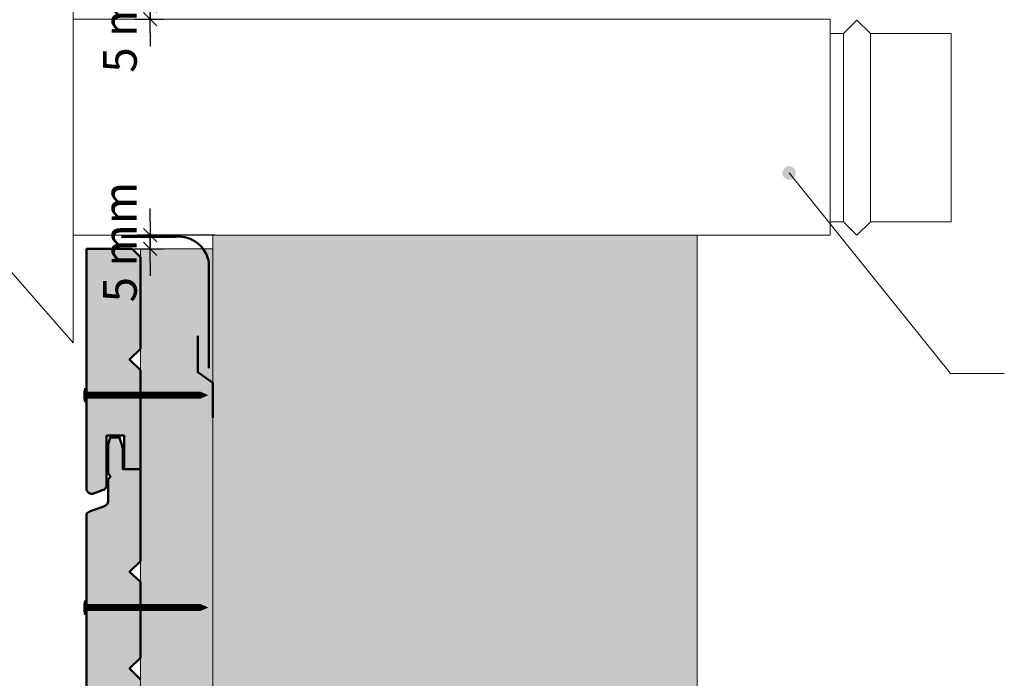
# Model space of a CAD drawing. Units: millimetres. Extents: x 10991 to 11976, y -17532 to -16177.
# Drawn here: x 11369 to 11735, y -17006 to -16761 of the extents above; entities that cross this region are included whole.
import ezdxf

# ---------------------------------------------------------------- set-up
doc = ezdxf.new("R2010")
doc.units = ezdxf.units.MM
doc.header["$LTSCALE"] = 5
doc.layers.get('Defpoints').update_dxf_attribs({"color": 10})
doc.layers.add('Ech.1_5', color=7, linetype='Continuous')
doc.styles.add('arial-z', font='arial.ttf')
doc.dimstyles.get("Standard").update_dxf_attribs({"dimtxt": 0.18, "dimasz": 0.18, "dimexe": 0.18, "dimexo": 0.0625, "dimgap": 0.09, "dimtad": 0, "dimtih": 1, "dimtoh": 1, "dimdec": 4, "dimzin": 0, "dimdsep": 46, "dimtxsty": 'Standard', "dimcen": 0.09, "dimadec": 0, "dimazin": 0, "dimtfac": 1, "dimtdec": 4, "dimtofl": 0, "dimtmove": 0, "dimatfit": 3, "dimfxl": 1, "dimtolj": 1, "dimtzin": 0, "dimarcsym": 0})

# ---------------------------------------------------------------- blocks, each defined once
blk = doc.blocks.new('cw-line-extremity4')
at = {"lineweight": 5}
h = blk.add_hatch(color=0, dxfattribs=at)
edge = h.paths.add_edge_path()
edge.add_arc((0, 0), 2.5, 0, 360)
blk = doc.blocks.new('cw-dimension-symbol2')
at = {"color": 0, "lineweight": -2}
for p, q in [((-1, 0), (1, 0)), ((-0.5, -0.5), (0.5, 0.5))]:
    blk.add_line(p, q, dxfattribs=at)
blk = doc.blocks.new('*D70')
at = {"layer": 'Defpoints', "color": 0}
for p in [(11417.56, -16840.75), (11441.57, -16840.75), (11411.57, -16845.84)]:
    blk.add_point(p, dxfattribs=at)
at = {"layer": 'Ech.1_5', "color": 0, "lineweight": -2}
for p, q in [((11417.56, -16835.75), (11417.56, -16830.75)), ((11441.57, -16840.75), (11412.56, -16840.75)), ((11417.56, -16845.84), (11417.56, -16840.75)), ((11411.57, -16845.84), (11422.56, -16845.84)), ((11417.56, -16850.84), (11417.56, -16855.84))]:
    blk.add_line(p, q, dxfattribs=at)
at = {"layer": 'Ech.1_5', "color": 0, "lineweight": -2, "xscale": 5, "yscale": 5, "zscale": 5}
for p, rotation in [((11417.56, -16840.75), 270), ((11417.56, -16845.84), 90)]:
    blk.add_blockref('cw-dimension-symbol2', p, dxfattribs=dict(at, rotation=rotation))
at = {"layer": 'Ech.1_5', "color": 190, "lineweight": 15, "insert": (11406.31, -16843.3), "char_height": 12.5, "attachment_point": 5, "rotation": 90, "style": 'arial-z'}
blk.add_mtext('\\A1;5 mm', dxfattribs=at)
blk = doc.blocks.new('*D71')
at = {"layer": 'Defpoints', "color": 0}
for p in [(11417.56, -16755.34), (11441.57, -16755.34), (11411.57, -16760.42)]:
    blk.add_point(p, dxfattribs=at)
at = {"layer": 'Ech.1_5', "color": 0, "lineweight": -2}
for p, q in [((11417.56, -16750.34), (11417.56, -16745.34)), ((11441.57, -16755.34), (11412.56, -16755.34)), ((11417.56, -16760.42), (11417.56, -16755.34)), ((11411.57, -16760.42), (11422.56, -16760.42)), ((11417.56, -16765.42), (11417.56, -16770.42))]:
    blk.add_line(p, q, dxfattribs=at)
at = {"layer": 'Ech.1_5', "color": 0, "lineweight": -2, "xscale": 5, "yscale": 5, "zscale": 5}
for p, rotation in [((11417.56, -16755.34), 270), ((11417.56, -16760.42), 90)]:
    blk.add_blockref('cw-dimension-symbol2', p, dxfattribs=dict(at, rotation=rotation))
at = {"layer": 'Ech.1_5', "color": 190, "lineweight": 15, "insert": (11406.31, -16757.88), "char_height": 12.5, "attachment_point": 5, "rotation": 90, "style": 'arial-z'}
blk.add_mtext('\\A1;5 mm', dxfattribs=at)

msp = doc.modelspace()

# ---------------------------------------------------------------- hatches: boundary and pattern name
at = {"layer": 'Ech.1_5', "lineweight": 5, "true_color": 0xffad86, "transparency": 33554687}
msp.add_hatch(color=21, dxfattribs=at).paths.add_polyline_path([(11620.92, -16840.75), (11440.92, -16840.75), (11440.92, -17202.06), (11534.92, -17202.06), (11551.41, -17184.08), (11537.3, -17220.04), (11553.79, -17202.06), (11620.92, -17202.06)])
at = {"layer": 'Ech.1_5', "lineweight": 20, "true_color": 0x804040, "transparency": 33554687}
for points in [[(11400.09, -16935.48, 0.254317), (11401.34, -16934.05), (11401.34, -16915.24), (11407.89, -16915.24), (11407.89, -16927.78), (11413.92, -16927.78), (11413.92, -16890.94), (11409.92, -16886.94), (11413.92, -16882.94), (11413.92, -16848.94), (11410.82, -16845.84), (11393.91, -16845.84), (11393.91, -16935.27, 0.453913), (11396.52, -16936.85)], [(11396.52, -17087.84), (11400.09, -17086.47, 0.254317), (11401.34, -17085.05), (11401.34, -17066.23), (11407.89, -17066.23), (11407.89, -17078.77), (11413.92, -17078.77), (11413.92, -17041.93), (11409.92, -17037.93), (11413.92, -17033.93), (11413.92, -17005.93), (11409.92, -17001.93), (11413.92, -16997.93), (11413.92, -16969.6), (11409.92, -16965.93), (11413.92, -16961.93), (11413.92, -16927.78), (11407.45, -16927.78), (11407.45, -16919.88), (11406.21, -16915.93), (11402.72, -16915.93), (11401.9, -16918.59), (11401.9, -16929.29), (11402.82, -16930.47), (11401.9, -16931.54), (11401.9, -16939.66, -0.313133), (11400.6, -16941.48), (11394.96, -16943.5, 0.255599), (11393.91, -16944.67), (11393.91, -17086.27, 0.453913)]]:
    msp.add_hatch(color=17, dxfattribs=at).paths.add_polyline_path(points)
at = {"layer": 'Ech.1_5', "lineweight": 20, "true_color": 0x916a48, "transparency": 33554687}
msp.add_hatch(color=35, dxfattribs=at).paths.add_polyline_path([(11413.92, -17202.06), (11413.92, -16845.84), (11440.92, -16845.84), (11440.92, -17202.06)])
at = {"layer": 'Ech.1_5', "lineweight": 5, "transparency": 33554687}
h = msp.add_hatch(color=252, dxfattribs=at)
edge = h.paths.add_edge_path()
edge.add_line((11393.12, -16902.76), (11393.12, -16897.72))
edge.add_arc((11405.68, -16900.24), 12.81, 168.6633, 191.3367)
for points in [[(11393.42, -16902.76), (11393.42, -16901.92), (11393.42, -16898.55), (11393.42, -16897.72), (11393.12, -16897.72), (11393.12, -16902.76)], [(11395.73, -16901.37), (11393.98, -16901.37, 0.414214), (11393.42, -16901.92), (11393.42, -16898.55, 0.414214), (11393.98, -16899.11), (11395.73, -16899.11)], [(11395.73, -16901.37), (11396.56, -16901.37), (11396.56, -16899.11), (11395.73, -16899.11)], [(11396.56, -16901.37), (11397.4, -16901.37), (11397.4, -16899.11), (11396.56, -16899.11)], [(11397.4, -16901.37), (11398.23, -16901.37), (11398.23, -16899.11), (11397.4, -16899.11)], [(11398.23, -16901.37), (11399.06, -16901.37), (11399.06, -16899.11), (11398.23, -16899.11)], [(11399.06, -16901.37), (11399.9, -16901.37), (11399.9, -16899.11), (11399.06, -16899.11)], [(11399.9, -16901.37), (11400.73, -16901.37), (11400.73, -16899.11), (11399.9, -16899.11)], [(11400.73, -16901.37), (11401.56, -16901.37), (11401.56, -16899.11), (11400.73, -16899.11)], [(11401.56, -16901.37), (11402.4, -16901.37), (11402.4, -16899.11), (11401.56, -16899.11)], [(11402.4, -16901.37), (11403.23, -16901.37), (11403.23, -16899.11), (11402.4, -16899.11)], [(11403.23, -16901.37), (11404.06, -16901.37), (11404.06, -16899.11), (11403.23, -16899.11)], [(11404.06, -16901.37), (11404.9, -16901.37), (11404.9, -16899.11), (11404.06, -16899.11)], [(11404.9, -16901.37), (11405.73, -16901.37), (11405.73, -16899.11), (11404.9, -16899.11)], [(11405.73, -16901.37), (11406.56, -16901.37), (11406.56, -16899.11), (11405.73, -16899.11)], [(11406.56, -16901.37), (11407.4, -16901.37), (11407.4, -16899.11), (11406.56, -16899.11)], [(11407.4, -16901.37), (11408.23, -16901.37), (11408.23, -16899.11), (11407.4, -16899.11)], [(11408.23, -16901.37), (11409.06, -16901.37), (11409.06, -16899.11), (11408.23, -16899.11)], [(11409.06, -16901.37), (11409.9, -16901.37), (11409.9, -16899.11), (11409.06, -16899.11)], [(11409.9, -16901.37), (11410.73, -16901.37), (11410.73, -16899.11), (11409.9, -16899.11)], [(11410.73, -16901.37), (11411.56, -16901.37), (11411.56, -16899.11), (11410.73, -16899.11)], [(11411.56, -16901.37), (11412.4, -16901.37), (11412.4, -16899.11), (11411.56, -16899.11)], [(11412.4, -16901.37), (11413.23, -16901.37), (11413.23, -16899.11), (11412.4, -16899.11)], [(11413.23, -16901.37), (11414.06, -16901.37), (11414.06, -16899.11), (11413.23, -16899.11)], [(11414.06, -16901.37), (11414.9, -16901.37), (11414.9, -16899.11), (11414.06, -16899.11)], [(11414.9, -16901.37), (11415.73, -16901.37), (11415.73, -16899.11), (11414.9, -16899.11)], [(11415.73, -16901.37), (11416.56, -16901.37), (11416.56, -16899.11), (11415.73, -16899.11)], [(11416.56, -16901.37), (11417.4, -16901.37), (11417.4, -16899.11), (11416.56, -16899.11)], [(11417.4, -16901.37), (11418.23, -16901.37), (11418.23, -16899.11), (11417.4, -16899.11)], [(11418.23, -16901.37), (11419.06, -16901.37), (11419.06, -16899.11), (11418.23, -16899.11)], [(11419.06, -16901.37), (11419.9, -16901.37), (11419.9, -16899.11), (11419.06, -16899.11)], [(11419.9, -16901.37), (11420.73, -16901.37), (11420.73, -16899.11), (11419.9, -16899.11)], [(11420.73, -16901.37), (11421.56, -16901.37), (11421.56, -16899.11), (11420.73, -16899.11)], [(11421.56, -16901.37), (11422.4, -16901.37), (11422.4, -16899.11), (11421.56, -16899.11)], [(11422.4, -16901.37), (11423.23, -16901.37), (11423.23, -16899.11), (11422.4, -16899.11)], [(11423.23, -16901.37), (11424.06, -16901.37), (11424.06, -16899.11), (11423.23, -16899.11)], [(11424.06, -16901.37), (11424.9, -16901.37), (11424.9, -16899.11), (11424.06, -16899.11)], [(11424.9, -16901.37), (11425.73, -16901.37), (11425.73, -16899.11), (11424.9, -16899.11)], [(11425.73, -16901.37), (11426.56, -16901.37), (11426.56, -16899.11), (11425.73, -16899.11)], [(11426.56, -16901.37), (11427.4, -16901.37), (11427.4, -16899.11), (11426.56, -16899.11)], [(11427.4, -16901.37), (11428.23, -16901.37), (11428.23, -16899.11), (11427.4, -16899.11)], [(11428.23, -16901.37), (11429.06, -16901.37), (11429.06, -16899.11), (11428.23, -16899.11)], [(11429.06, -16901.37), (11429.9, -16901.37), (11429.9, -16899.11), (11429.06, -16899.11)], [(11429.9, -16901.37), (11430.73, -16901.37), (11430.73, -16899.11), (11429.9, -16899.11)], [(11430.73, -16901.37), (11431.56, -16901.37), (11431.56, -16899.11), (11430.73, -16899.11)], [(11431.56, -16901.37), (11432.4, -16901.37), (11432.4, -16899.11), (11431.56, -16899.11)], [(11432.4, -16901.37), (11433.23, -16901.37), (11433.23, -16899.11), (11432.4, -16899.11)], [(11433.23, -16901.37), (11434.06, -16901.37), (11434.06, -16899.11), (11433.23, -16899.11)], [(11434.06, -16901.37), (11434.9, -16901.37), (11434.9, -16899.11), (11434.06, -16899.11)], [(11436.26, -16899.11), (11434.9, -16899.11), (11434.9, -16901.37), (11436.26, -16901.37, -0.351359)], [(11438.92, -16900.24), (11436.26, -16899.11, 0.351359), (11436.26, -16901.37)], [(11393.42, -16981.75), (11393.42, -16980.91), (11393.42, -16977.54), (11393.42, -16976.71), (11393.12, -16976.71), (11393.12, -16981.75)], [(11395.73, -16980.36), (11393.98, -16980.36, 0.414214), (11393.42, -16980.91), (11393.42, -16977.54, 0.414214), (11393.98, -16978.1), (11395.73, -16978.1)], [(11395.73, -16980.36), (11396.56, -16980.36), (11396.56, -16978.1), (11395.73, -16978.1)], [(11396.56, -16980.36), (11397.4, -16980.36), (11397.4, -16978.1), (11396.56, -16978.1)], [(11397.4, -16980.36), (11398.23, -16980.36), (11398.23, -16978.1), (11397.4, -16978.1)], [(11398.23, -16980.36), (11399.06, -16980.36), (11399.06, -16978.1), (11398.23, -16978.1)], [(11399.06, -16980.36), (11399.9, -16980.36), (11399.9, -16978.1), (11399.06, -16978.1)], [(11399.9, -16980.36), (11400.73, -16980.36), (11400.73, -16978.1), (11399.9, -16978.1)], [(11400.73, -16980.36), (11401.56, -16980.36), (11401.56, -16978.1), (11400.73, -16978.1)], [(11401.56, -16980.36), (11402.4, -16980.36), (11402.4, -16978.1), (11401.56, -16978.1)], [(11402.4, -16980.36), (11403.23, -16980.36), (11403.23, -16978.1), (11402.4, -16978.1)], [(11403.23, -16980.36), (11404.06, -16980.36), (11404.06, -16978.1), (11403.23, -16978.1)], [(11404.06, -16980.36), (11404.9, -16980.36), (11404.9, -16978.1), (11404.06, -16978.1)], [(11404.9, -16980.36), (11405.73, -16980.36), (11405.73, -16978.1), (11404.9, -16978.1)], [(11405.73, -16980.36), (11406.56, -16980.36), (11406.56, -16978.1), (11405.73, -16978.1)], [(11406.56, -16980.36), (11407.4, -16980.36), (11407.4, -16978.1), (11406.56, -16978.1)], [(11407.4, -16980.36), (11408.23, -16980.36), (11408.23, -16978.1), (11407.4, -16978.1)], [(11408.23, -16980.36), (11409.06, -16980.36), (11409.06, -16978.1), (11408.23, -16978.1)], [(11409.06, -16980.36), (11409.9, -16980.36), (11409.9, -16978.1), (11409.06, -16978.1)], [(11409.9, -16980.36), (11410.73, -16980.36), (11410.73, -16978.1), (11409.9, -16978.1)], [(11410.73, -16980.36), (11411.56, -16980.36), (11411.56, -16978.1), (11410.73, -16978.1)], [(11411.56, -16980.36), (11412.4, -16980.36), (11412.4, -16978.1), (11411.56, -16978.1)], [(11412.4, -16980.36), (11413.23, -16980.36), (11413.23, -16978.1), (11412.4, -16978.1)], [(11413.23, -16980.36), (11414.06, -16980.36), (11414.06, -16978.1), (11413.23, -16978.1)], [(11414.06, -16980.36), (11414.9, -16980.36), (11414.9, -16978.1), (11414.06, -16978.1)], [(11414.9, -16980.36), (11415.73, -16980.36), (11415.73, -16978.1), (11414.9, -16978.1)], [(11415.73, -16980.36), (11416.56, -16980.36), (11416.56, -16978.1), (11415.73, -16978.1)], [(11416.56, -16980.36), (11417.4, -16980.36), (11417.4, -16978.1), (11416.56, -16978.1)], [(11417.4, -16980.36), (11418.23, -16980.36), (11418.23, -16978.1), (11417.4, -16978.1)], [(11418.23, -16980.36), (11419.06, -16980.36), (11419.06, -16978.1), (11418.23, -16978.1)], [(11419.06, -16980.36), (11419.9, -16980.36), (11419.9, -16978.1), (11419.06, -16978.1)], [(11419.9, -16980.36), (11420.73, -16980.36), (11420.73, -16978.1), (11419.9, -16978.1)], [(11420.73, -16980.36), (11421.56, -16980.36), (11421.56, -16978.1), (11420.73, -16978.1)], [(11421.56, -16980.36), (11422.4, -16980.36), (11422.4, -16978.1), (11421.56, -16978.1)], [(11422.4, -16980.36), (11423.23, -16980.36), (11423.23, -16978.1), (11422.4, -16978.1)], [(11423.23, -16980.36), (11424.06, -16980.36), (11424.06, -16978.1), (11423.23, -16978.1)], [(11424.06, -16980.36), (11424.9, -16980.36), (11424.9, -16978.1), (11424.06, -16978.1)], [(11424.9, -16980.36), (11425.73, -16980.36), (11425.73, -16978.1), (11424.9, -16978.1)], [(11425.73, -16980.36), (11426.56, -16980.36), (11426.56, -16978.1), (11425.73, -16978.1)], [(11426.56, -16980.36), (11427.4, -16980.36), (11427.4, -16978.1), (11426.56, -16978.1)], [(11427.4, -16980.36), (11428.23, -16980.36), (11428.23, -16978.1), (11427.4, -16978.1)], [(11428.23, -16980.36), (11429.06, -16980.36), (11429.06, -16978.1), (11428.23, -16978.1)], [(11429.06, -16980.36), (11429.9, -16980.36), (11429.9, -16978.1), (11429.06, -16978.1)], [(11429.9, -16980.36), (11430.73, -16980.36), (11430.73, -16978.1), (11429.9, -16978.1)], [(11430.73, -16980.36), (11431.56, -16980.36), (11431.56, -16978.1), (11430.73, -16978.1)], [(11431.56, -16980.36), (11432.4, -16980.36), (11432.4, -16978.1), (11431.56, -16978.1)], [(11432.4, -16980.36), (11433.23, -16980.36), (11433.23, -16978.1), (11432.4, -16978.1)], [(11433.23, -16980.36), (11434.06, -16980.36), (11434.06, -16978.1), (11433.23, -16978.1)], [(11434.06, -16980.36), (11434.9, -16980.36), (11434.9, -16978.1), (11434.06, -16978.1)], [(11436.26, -16978.1), (11434.9, -16978.1), (11434.9, -16980.36), (11436.26, -16980.36, -0.351359)], [(11438.92, -16979.23), (11436.26, -16978.1, 0.351359), (11436.26, -16980.36)]]:
    msp.add_hatch(color=252, dxfattribs=at).paths.add_polyline_path(points)
h = msp.add_hatch(color=252, dxfattribs=at)
edge = h.paths.add_edge_path()
edge.add_line((11393.12, -16981.75), (11393.12, -16976.71))
edge.add_arc((11405.68, -16979.23), 12.81, 168.6633, 191.3367)

# ---------------------------------------------------------------- linework, layer by layer
at = {"layer": 'Ech.1_5', "color": 190, "lineweight": 15}
msp.add_line((11675.31, -16835.75), (11675.31, -16765.75), dxfattribs=at)
at = {"layer": 'Ech.1_5', "lineweight": 18}
msp.add_line((11413.92, -17000.94), (11413.92, -16845.84), dxfattribs=at)
at = {"layer": 'Ech.1_5', "color": 190, "lineweight": 9}
for p, q in [((11393.12, -16897.72), (11393.12, -16902.76)), ((11393.42, -16897.72), (11393.12, -16897.72)), ((11393.42, -16897.72), (11393.42, -16898.55)), ((11393.42, -16898.55), (11393.42, -16901.92)), ((11436.26, -16899.11), (11393.98, -16899.11)), ((11395.73, -16899.11), (11395.73, -16901.37)), ((11396.56, -16899.11), (11396.56, -16901.37)), ((11397.4, -16899.11), (11397.4, -16901.37)), ((11398.23, -16899.11), (11398.23, -16901.37)), ((11399.06, -16899.11), (11399.06, -16901.37)), ((11399.9, -16899.11), (11399.9, -16901.37)), ((11400.73, -16899.11), (11400.73, -16901.37)), ((11401.56, -16899.11), (11401.56, -16901.37)), ((11402.4, -16899.11), (11402.4, -16901.37)), ((11403.23, -16899.11), (11403.23, -16901.37)), ((11404.06, -16899.11), (11404.06, -16901.37)), ((11404.9, -16899.11), (11404.9, -16901.37)), ((11405.73, -16899.11), (11405.73, -16901.37)), ((11406.56, -16899.11), (11406.56, -16901.37)), ((11407.4, -16899.11), (11407.4, -16901.37)), ((11408.23, -16899.11), (11408.23, -16901.37)), ((11408.23, -16899.11), (11408.23, -16901.37)), ((11409.06, -16899.11), (11409.06, -16901.37)), ((11409.9, -16899.11), (11409.9, -16901.37)), ((11410.73, -16899.11), (11410.73, -16901.37)), ((11411.56, -16899.11), (11411.56, -16901.37)), ((11412.4, -16899.11), (11412.4, -16901.37)), ((11413.23, -16899.11), (11413.23, -16901.37)), ((11414.06, -16899.11), (11414.06, -16901.37)), ((11414.9, -16899.11), (11414.9, -16901.37)), ((11415.73, -16899.11), (11415.73, -16901.37)), ((11416.56, -16899.11), (11416.56, -16901.37)), ((11417.4, -16899.11), (11417.4, -16901.37)), ((11418.23, -16899.11), (11418.23, -16901.37)), ((11419.06, -16899.11), (11419.06, -16901.37)), ((11419.9, -16899.11), (11419.9, -16901.37)), ((11420.73, -16899.11), (11420.73, -16901.37)), ((11421.56, -16899.11), (11421.56, -16901.37)), ((11422.4, -16899.11), (11422.4, -16901.37)), ((11423.23, -16899.11), (11423.23, -16901.37)), ((11424.06, -16899.11), (11424.06, -16901.37)), ((11424.9, -16899.11), (11424.9, -16901.37)), ((11425.73, -16899.11), (11425.73, -16901.37)), ((11426.56, -16899.11), (11426.56, -16901.37)), ((11427.4, -16899.11), (11427.4, -16901.37)), ((11428.23, -16899.11), (11428.23, -16901.37)), ((11429.06, -16899.11), (11429.06, -16901.37)), ((11429.9, -16899.11), (11429.9, -16901.37)), ((11430.73, -16899.11), (11430.73, -16901.37)), ((11431.56, -16899.11), (11431.56, -16901.37)), ((11432.4, -16899.11), (11432.4, -16901.37)), ((11433.23, -16899.11), (11433.23, -16901.37)), ((11434.06, -16899.11), (11434.06, -16901.37)), ((11434.9, -16899.11), (11434.9, -16901.37)), ((11438.92, -16900.24), (11436.26, -16899.11)), ((11393.42, -16902.76), (11393.12, -16902.76)), ((11393.42, -16902.76), (11393.42, -16901.92)), ((11436.26, -16901.37), (11393.98, -16901.37)), ((11438.92, -16900.24), (11436.26, -16901.37)), ((11393.42, -16976.71), (11393.12, -16976.71)), ((11393.12, -16976.71), (11393.12, -16981.75)), ((11393.42, -16976.71), (11393.42, -16977.54)), ((11393.42, -16977.54), (11393.42, -16980.91)), ((11436.26, -16978.1), (11393.98, -16978.1)), ((11395.73, -16978.1), (11395.73, -16980.36)), ((11396.56, -16978.1), (11396.56, -16980.36)), ((11397.4, -16978.1), (11397.4, -16980.36)), ((11398.23, -16978.1), (11398.23, -16980.36)), ((11399.06, -16978.1), (11399.06, -16980.36)), ((11399.9, -16978.1), (11399.9, -16980.36)), ((11400.73, -16978.1), (11400.73, -16980.36)), ((11401.56, -16978.1), (11401.56, -16980.36)), ((11402.4, -16978.1), (11402.4, -16980.36)), ((11403.23, -16978.1), (11403.23, -16980.36)), ((11404.06, -16978.1), (11404.06, -16980.36)), ((11404.9, -16978.1), (11404.9, -16980.36)), ((11405.73, -16978.1), (11405.73, -16980.36)), ((11406.56, -16978.1), (11406.56, -16980.36)), ((11407.4, -16978.1), (11407.4, -16980.36)), ((11408.23, -16978.1), (11408.23, -16980.36)), ((11408.23, -16978.1), (11408.23, -16980.36)), ((11409.06, -16978.1), (11409.06, -16980.36)), ((11409.9, -16978.1), (11409.9, -16980.36)), ((11410.73, -16978.1), (11410.73, -16980.36)), ((11411.56, -16978.1), (11411.56, -16980.36)), ((11412.4, -16978.1), (11412.4, -16980.36)), ((11413.23, -16978.1), (11413.23, -16980.36)), ((11414.06, -16978.1), (11414.06, -16980.36)), ((11414.9, -16978.1), (11414.9, -16980.36)), ((11415.73, -16978.1), (11415.73, -16980.36)), ((11416.56, -16978.1), (11416.56, -16980.36)), ((11417.4, -16978.1), (11417.4, -16980.36)), ((11418.23, -16978.1), (11418.23, -16980.36)), ((11419.06, -16978.1), (11419.06, -16980.36)), ((11419.9, -16978.1), (11419.9, -16980.36)), ((11420.73, -16978.1), (11420.73, -16980.36)), ((11421.56, -16978.1), (11421.56, -16980.36)), ((11422.4, -16978.1), (11422.4, -16980.36)), ((11423.23, -16978.1), (11423.23, -16980.36)), ((11424.06, -16978.1), (11424.06, -16980.36)), ((11424.9, -16978.1), (11424.9, -16980.36)), ((11425.73, -16978.1), (11425.73, -16980.36)), ((11426.56, -16978.1), (11426.56, -16980.36)), ((11427.4, -16978.1), (11427.4, -16980.36)), ((11428.23, -16978.1), (11428.23, -16980.36)), ((11429.06, -16978.1), (11429.06, -16980.36)), ((11429.9, -16978.1), (11429.9, -16980.36)), ((11430.73, -16978.1), (11430.73, -16980.36)), ((11431.56, -16978.1), (11431.56, -16980.36)), ((11432.4, -16978.1), (11432.4, -16980.36)), ((11433.23, -16978.1), (11433.23, -16980.36)), ((11434.06, -16978.1), (11434.06, -16980.36)), ((11434.9, -16978.1), (11434.9, -16980.36)), ((11438.92, -16979.23), (11436.26, -16978.1)), ((11438.92, -16979.23), (11436.26, -16980.36)), ((11393.42, -16981.75), (11393.12, -16981.75)), ((11393.42, -16981.75), (11393.42, -16980.91)), ((11436.26, -16980.36), (11393.98, -16980.36))]:
    msp.add_line(p, q, dxfattribs=at)
at = {"layer": 'Ech.1_5', "color": 190, "lineweight": 15}
for points in [[(11388.91, -16880.75), (11388.91, -16720.75), (11353.91, -16760.75), (11353.91, -16840.75), (11388.91, -16880.75)], [(11388.91, -16840.75), (11670.31, -16840.75), (11670.31, -16760.42), (11388.91, -16760.42)], [(11670.31, -16835.75), (11675.31, -16835.75), (11680.31, -16840.75), (11685.31, -16835.75), (11685.31, -16765.75), (11680.31, -16760.75), (11675.31, -16765.75), (11670.31, -16765.75)], [(11685.31, -16835.75), (11715.31, -16835.75), (11715.31, -16765.75), (11685.31, -16765.75)], [(11655.09, -16817.6), (11715.09, -16892.23), (11735.09, -16892.23)], [(11534.92, -17202.06), (11551.41, -17184.08), (11537.3, -17220.04), (11553.79, -17202.06), (11620.92, -17202.06), (11620.92, -16840.75), (11440.92, -16840.75), (11440.92, -17202.06), (11534.92, -17202.06)], [(11413.92, -17202.06), (11413.92, -16845.84), (11440.92, -16845.84), (11440.92, -17202.06), (11413.92, -17202.06)]]:
    msp.add_lwpolyline(points, dxfattribs=at)
at = {"layer": 'Ech.1_5', "color": 190, "lineweight": 15, "elevation": 2500}
for points in [[(11534.92, -17202.06), (11551.41, -17184.08), (11537.3, -17220.04), (11553.79, -17202.06), (11620.92, -17202.06), (11620.92, -16840.75), (11440.92, -16840.75), (11440.92, -17202.06), (11534.92, -17202.06)], [(11620.92, -16840.75), (11440.92, -16840.75), (11440.92, -17202.06), (11534.92, -17202.06), (11551.41, -17184.08), (11537.3, -17220.04), (11553.79, -17202.06), (11620.92, -17202.06), (11620.92, -16840.75)]]:
    msp.add_lwpolyline(points, dxfattribs=at)
at = {"layer": 'Ech.1_5', "color": 202, "lineweight": 50, "true_color": 0x8200c8}
msp.add_lwpolyline([(11406.96, -16841.29), (11426.94, -16841.29, -0.400634), (11439.42, -16851.2), (11439.42, -16890.2)], format="xyb", dxfattribs=at)
at = {"layer": 'Ech.1_5', "color": 7, "lineweight": 50}
for points in [[(11400.09, -16935.48, 0.254317), (11401.34, -16934.05), (11401.34, -16915.24), (11407.89, -16915.24), (11407.89, -16927.78), (11413.92, -16927.78), (11413.92, -16890.94), (11409.92, -16886.94), (11413.92, -16882.94), (11413.92, -16848.94), (11410.82, -16845.84), (11393.91, -16845.84), (11393.91, -16935.27, 0.453913), (11396.52, -16936.85), (11400.09, -16935.48)], [(11413.92, -17005.93), (11409.92, -17001.93), (11413.92, -16997.93), (11413.92, -16969.6), (11409.92, -16965.93), (11413.92, -16961.93), (11413.92, -16927.78), (11407.45, -16927.78), (11407.45, -16919.88), (11406.21, -16915.93), (11402.72, -16915.93), (11401.9, -16918.59), (11401.9, -16929.29), (11402.82, -16930.47), (11401.9, -16931.54), (11401.9, -16939.66, -0.313133), (11400.6, -16941.48), (11394.96, -16943.5, 0.255599), (11393.91, -16944.67), (11393.91, -17086.27, 0.453913)]]:
    msp.add_lwpolyline(points, format="xyb", dxfattribs=at)
at = {"layer": 'Ech.1_5', "color": 7, "lineweight": 20}
for points in [[(11393.91, -16845.84), (11393.91, -16935.27, 0.453913), (11396.52, -16936.85), (11400.09, -16935.48, 0.254317), (11401.34, -16934.05), (11401.34, -16915.24), (11407.89, -16915.24), (11407.89, -16927.78), (11413.92, -16927.78), (11413.92, -16890.94), (11409.92, -16886.94), (11413.92, -16882.94), (11413.92, -16848.94), (11410.82, -16845.84)], [(11413.92, -17005.93), (11409.92, -17001.93), (11413.92, -16997.93), (11413.92, -16969.6), (11409.92, -16965.93), (11413.92, -16961.93), (11413.92, -16927.78), (11407.45, -16927.78), (11407.45, -16919.88), (11406.21, -16915.93), (11402.72, -16915.93), (11401.9, -16918.59), (11401.9, -16929.29), (11402.82, -16930.47), (11401.9, -16931.54), (11401.9, -16939.66, -0.313133), (11400.6, -16941.48), (11394.96, -16943.5, 0.255599), (11393.91, -16944.67), (11393.91, -17086.27, 0.453913)]]:
    msp.add_lwpolyline(points, format="xyb", dxfattribs=at)
at = {"layer": 'Ech.1_5', "color": 254, "lineweight": 5, "true_color": 0xeee5dd}
msp.add_lwpolyline([(11413.92, -17202.06), (11413.92, -16845.84), (11440.92, -16845.84), (11440.92, -17202.06), (11413.92, -17202.06)], dxfattribs=at)
at = {"layer": 'Ech.1_5', "color": 202, "lineweight": 50, "true_color": 0x8200c8}
msp.add_lwpolyline([(11440.92, -16908.61), (11440.92, -16895.62), (11435.24, -16891.68), (11435.24, -16878.21)], dxfattribs=at)
at = {"layer": 'Ech.1_5', "color": 7, "lineweight": 9}
for points in [[(11393.12, -16902.76), (11393.12, -16897.72, 0.099256), (11393.12, -16902.76)], [(11395.73, -16901.37), (11393.98, -16901.37, 0.414214), (11393.42, -16901.92), (11393.42, -16898.55, 0.414214), (11393.98, -16899.11), (11395.73, -16899.11), (11395.73, -16901.37)], [(11436.26, -16899.11), (11434.9, -16899.11), (11434.9, -16901.37), (11436.26, -16901.37, -0.351359), (11436.26, -16899.11)], [(11438.92, -16900.24), (11436.26, -16899.11, 0.351359), (11436.26, -16901.37), (11438.92, -16900.24)], [(11393.12, -16981.75), (11393.12, -16976.71, 0.099256), (11393.12, -16981.75)], [(11395.73, -16980.36), (11393.98, -16980.36, 0.414214), (11393.42, -16980.91), (11393.42, -16977.54, 0.414214), (11393.98, -16978.1), (11395.73, -16978.1), (11395.73, -16980.36)], [(11436.26, -16978.1), (11434.9, -16978.1), (11434.9, -16980.36), (11436.26, -16980.36, -0.351359), (11436.26, -16978.1)], [(11438.92, -16979.23), (11436.26, -16978.1, 0.351359), (11436.26, -16980.36), (11438.92, -16979.23)]]:
    msp.add_lwpolyline(points, format="xyb", dxfattribs=at)
for points in [[(11393.42, -16902.76), (11393.42, -16901.92), (11393.42, -16898.55), (11393.42, -16897.72), (11393.12, -16897.72), (11393.12, -16902.76), (11393.42, -16902.76)], [(11395.73, -16901.37), (11396.56, -16901.37), (11396.56, -16899.11), (11395.73, -16899.11), (11395.73, -16901.37)], [(11396.56, -16901.37), (11397.4, -16901.37), (11397.4, -16899.11), (11396.56, -16899.11), (11396.56, -16901.37)], [(11397.4, -16901.37), (11398.23, -16901.37), (11398.23, -16899.11), (11397.4, -16899.11), (11397.4, -16901.37)], [(11398.23, -16901.37), (11399.06, -16901.37), (11399.06, -16899.11), (11398.23, -16899.11), (11398.23, -16901.37)], [(11399.06, -16901.37), (11399.9, -16901.37), (11399.9, -16899.11), (11399.06, -16899.11), (11399.06, -16901.37)], [(11399.9, -16901.37), (11400.73, -16901.37), (11400.73, -16899.11), (11399.9, -16899.11), (11399.9, -16901.37)], [(11400.73, -16901.37), (11401.56, -16901.37), (11401.56, -16899.11), (11400.73, -16899.11), (11400.73, -16901.37)], [(11401.56, -16901.37), (11402.4, -16901.37), (11402.4, -16899.11), (11401.56, -16899.11), (11401.56, -16901.37)], [(11402.4, -16901.37), (11403.23, -16901.37), (11403.23, -16899.11), (11402.4, -16899.11), (11402.4, -16901.37)], [(11403.23, -16901.37), (11404.06, -16901.37), (11404.06, -16899.11), (11403.23, -16899.11), (11403.23, -16901.37)], [(11404.06, -16901.37), (11404.9, -16901.37), (11404.9, -16899.11), (11404.06, -16899.11), (11404.06, -16901.37)], [(11404.9, -16901.37), (11405.73, -16901.37), (11405.73, -16899.11), (11404.9, -16899.11), (11404.9, -16901.37)], [(11405.73, -16901.37), (11406.56, -16901.37), (11406.56, -16899.11), (11405.73, -16899.11), (11405.73, -16901.37)], [(11406.56, -16901.37), (11407.4, -16901.37), (11407.4, -16899.11), (11406.56, -16899.11), (11406.56, -16901.37)], [(11407.4, -16901.37), (11408.23, -16901.37), (11408.23, -16899.11), (11407.4, -16899.11), (11407.4, -16901.37)], [(11408.23, -16901.37), (11409.06, -16901.37), (11409.06, -16899.11), (11408.23, -16899.11), (11408.23, -16901.37)], [(11409.06, -16901.37), (11409.9, -16901.37), (11409.9, -16899.11), (11409.06, -16899.11), (11409.06, -16901.37)], [(11409.9, -16901.37), (11410.73, -16901.37), (11410.73, -16899.11), (11409.9, -16899.11), (11409.9, -16901.37)], [(11410.73, -16901.37), (11411.56, -16901.37), (11411.56, -16899.11), (11410.73, -16899.11), (11410.73, -16901.37)], [(11411.56, -16901.37), (11412.4, -16901.37), (11412.4, -16899.11), (11411.56, -16899.11), (11411.56, -16901.37)], [(11412.4, -16901.37), (11413.23, -16901.37), (11413.23, -16899.11), (11412.4, -16899.11), (11412.4, -16901.37)], [(11413.23, -16901.37), (11414.06, -16901.37), (11414.06, -16899.11), (11413.23, -16899.11), (11413.23, -16901.37)], [(11414.06, -16901.37), (11414.9, -16901.37), (11414.9, -16899.11), (11414.06, -16899.11), (11414.06, -16901.37)], [(11414.9, -16901.37), (11415.73, -16901.37), (11415.73, -16899.11), (11414.9, -16899.11), (11414.9, -16901.37)], [(11415.73, -16901.37), (11416.56, -16901.37), (11416.56, -16899.11), (11415.73, -16899.11), (11415.73, -16901.37)], [(11416.56, -16901.37), (11417.4, -16901.37), (11417.4, -16899.11), (11416.56, -16899.11), (11416.56, -16901.37)], [(11417.4, -16901.37), (11418.23, -16901.37), (11418.23, -16899.11), (11417.4, -16899.11), (11417.4, -16901.37)], [(11418.23, -16901.37), (11419.06, -16901.37), (11419.06, -16899.11), (11418.23, -16899.11), (11418.23, -16901.37)], [(11419.06, -16901.37), (11419.9, -16901.37), (11419.9, -16899.11), (11419.06, -16899.11), (11419.06, -16901.37)], [(11419.9, -16901.37), (11420.73, -16901.37), (11420.73, -16899.11), (11419.9, -16899.11), (11419.9, -16901.37)], [(11420.73, -16901.37), (11421.56, -16901.37), (11421.56, -16899.11), (11420.73, -16899.11), (11420.73, -16901.37)], [(11421.56, -16901.37), (11422.4, -16901.37), (11422.4, -16899.11), (11421.56, -16899.11), (11421.56, -16901.37)], [(11422.4, -16901.37), (11423.23, -16901.37), (11423.23, -16899.11), (11422.4, -16899.11), (11422.4, -16901.37)], [(11423.23, -16901.37), (11424.06, -16901.37), (11424.06, -16899.11), (11423.23, -16899.11), (11423.23, -16901.37)], [(11424.06, -16901.37), (11424.9, -16901.37), (11424.9, -16899.11), (11424.06, -16899.11), (11424.06, -16901.37)], [(11424.9, -16901.37), (11425.73, -16901.37), (11425.73, -16899.11), (11424.9, -16899.11), (11424.9, -16901.37)], [(11425.73, -16901.37), (11426.56, -16901.37), (11426.56, -16899.11), (11425.73, -16899.11), (11425.73, -16901.37)], [(11426.56, -16901.37), (11427.4, -16901.37), (11427.4, -16899.11), (11426.56, -16899.11), (11426.56, -16901.37)], [(11427.4, -16901.37), (11428.23, -16901.37), (11428.23, -16899.11), (11427.4, -16899.11), (11427.4, -16901.37)], [(11428.23, -16901.37), (11429.06, -16901.37), (11429.06, -16899.11), (11428.23, -16899.11), (11428.23, -16901.37)], [(11429.06, -16901.37), (11429.9, -16901.37), (11429.9, -16899.11), (11429.06, -16899.11), (11429.06, -16901.37)], [(11429.9, -16901.37), (11430.73, -16901.37), (11430.73, -16899.11), (11429.9, -16899.11), (11429.9, -16901.37)], [(11430.73, -16901.37), (11431.56, -16901.37), (11431.56, -16899.11), (11430.73, -16899.11), (11430.73, -16901.37)], [(11431.56, -16901.37), (11432.4, -16901.37), (11432.4, -16899.11), (11431.56, -16899.11), (11431.56, -16901.37)], [(11432.4, -16901.37), (11433.23, -16901.37), (11433.23, -16899.11), (11432.4, -16899.11), (11432.4, -16901.37)], [(11433.23, -16901.37), (11434.06, -16901.37), (11434.06, -16899.11), (11433.23, -16899.11), (11433.23, -16901.37)], [(11434.06, -16901.37), (11434.9, -16901.37), (11434.9, -16899.11), (11434.06, -16899.11), (11434.06, -16901.37)], [(11393.42, -16981.75), (11393.42, -16980.91), (11393.42, -16977.54), (11393.42, -16976.71), (11393.12, -16976.71), (11393.12, -16981.75), (11393.42, -16981.75)], [(11395.73, -16980.36), (11396.56, -16980.36), (11396.56, -16978.1), (11395.73, -16978.1), (11395.73, -16980.36)], [(11396.56, -16980.36), (11397.4, -16980.36), (11397.4, -16978.1), (11396.56, -16978.1), (11396.56, -16980.36)], [(11397.4, -16980.36), (11398.23, -16980.36), (11398.23, -16978.1), (11397.4, -16978.1), (11397.4, -16980.36)], [(11398.23, -16980.36), (11399.06, -16980.36), (11399.06, -16978.1), (11398.23, -16978.1), (11398.23, -16980.36)], [(11399.06, -16980.36), (11399.9, -16980.36), (11399.9, -16978.1), (11399.06, -16978.1), (11399.06, -16980.36)], [(11399.9, -16980.36), (11400.73, -16980.36), (11400.73, -16978.1), (11399.9, -16978.1), (11399.9, -16980.36)], [(11400.73, -16980.36), (11401.56, -16980.36), (11401.56, -16978.1), (11400.73, -16978.1), (11400.73, -16980.36)], [(11401.56, -16980.36), (11402.4, -16980.36), (11402.4, -16978.1), (11401.56, -16978.1), (11401.56, -16980.36)], [(11402.4, -16980.36), (11403.23, -16980.36), (11403.23, -16978.1), (11402.4, -16978.1), (11402.4, -16980.36)], [(11403.23, -16980.36), (11404.06, -16980.36), (11404.06, -16978.1), (11403.23, -16978.1), (11403.23, -16980.36)], [(11404.06, -16980.36), (11404.9, -16980.36), (11404.9, -16978.1), (11404.06, -16978.1), (11404.06, -16980.36)], [(11404.9, -16980.36), (11405.73, -16980.36), (11405.73, -16978.1), (11404.9, -16978.1), (11404.9, -16980.36)], [(11405.73, -16980.36), (11406.56, -16980.36), (11406.56, -16978.1), (11405.73, -16978.1), (11405.73, -16980.36)], [(11406.56, -16980.36), (11407.4, -16980.36), (11407.4, -16978.1), (11406.56, -16978.1), (11406.56, -16980.36)], [(11407.4, -16980.36), (11408.23, -16980.36), (11408.23, -16978.1), (11407.4, -16978.1), (11407.4, -16980.36)], [(11408.23, -16980.36), (11409.06, -16980.36), (11409.06, -16978.1), (11408.23, -16978.1), (11408.23, -16980.36)], [(11409.06, -16980.36), (11409.9, -16980.36), (11409.9, -16978.1), (11409.06, -16978.1), (11409.06, -16980.36)], [(11409.9, -16980.36), (11410.73, -16980.36), (11410.73, -16978.1), (11409.9, -16978.1), (11409.9, -16980.36)], [(11410.73, -16980.36), (11411.56, -16980.36), (11411.56, -16978.1), (11410.73, -16978.1), (11410.73, -16980.36)], [(11411.56, -16980.36), (11412.4, -16980.36), (11412.4, -16978.1), (11411.56, -16978.1), (11411.56, -16980.36)], [(11412.4, -16980.36), (11413.23, -16980.36), (11413.23, -16978.1), (11412.4, -16978.1), (11412.4, -16980.36)], [(11413.23, -16980.36), (11414.06, -16980.36), (11414.06, -16978.1), (11413.23, -16978.1), (11413.23, -16980.36)], [(11414.06, -16980.36), (11414.9, -16980.36), (11414.9, -16978.1), (11414.06, -16978.1), (11414.06, -16980.36)], [(11414.9, -16980.36), (11415.73, -16980.36), (11415.73, -16978.1), (11414.9, -16978.1), (11414.9, -16980.36)], [(11415.73, -16980.36), (11416.56, -16980.36), (11416.56, -16978.1), (11415.73, -16978.1), (11415.73, -16980.36)], [(11416.56, -16980.36), (11417.4, -16980.36), (11417.4, -16978.1), (11416.56, -16978.1), (11416.56, -16980.36)], [(11417.4, -16980.36), (11418.23, -16980.36), (11418.23, -16978.1), (11417.4, -16978.1), (11417.4, -16980.36)], [(11418.23, -16980.36), (11419.06, -16980.36), (11419.06, -16978.1), (11418.23, -16978.1), (11418.23, -16980.36)], [(11419.06, -16980.36), (11419.9, -16980.36), (11419.9, -16978.1), (11419.06, -16978.1), (11419.06, -16980.36)], [(11419.9, -16980.36), (11420.73, -16980.36), (11420.73, -16978.1), (11419.9, -16978.1), (11419.9, -16980.36)], [(11420.73, -16980.36), (11421.56, -16980.36), (11421.56, -16978.1), (11420.73, -16978.1), (11420.73, -16980.36)], [(11421.56, -16980.36), (11422.4, -16980.36), (11422.4, -16978.1), (11421.56, -16978.1), (11421.56, -16980.36)], [(11422.4, -16980.36), (11423.23, -16980.36), (11423.23, -16978.1), (11422.4, -16978.1), (11422.4, -16980.36)], [(11423.23, -16980.36), (11424.06, -16980.36), (11424.06, -16978.1), (11423.23, -16978.1), (11423.23, -16980.36)], [(11424.06, -16980.36), (11424.9, -16980.36), (11424.9, -16978.1), (11424.06, -16978.1), (11424.06, -16980.36)], [(11424.9, -16980.36), (11425.73, -16980.36), (11425.73, -16978.1), (11424.9, -16978.1), (11424.9, -16980.36)], [(11425.73, -16980.36), (11426.56, -16980.36), (11426.56, -16978.1), (11425.73, -16978.1), (11425.73, -16980.36)], [(11426.56, -16980.36), (11427.4, -16980.36), (11427.4, -16978.1), (11426.56, -16978.1), (11426.56, -16980.36)], [(11427.4, -16980.36), (11428.23, -16980.36), (11428.23, -16978.1), (11427.4, -16978.1), (11427.4, -16980.36)], [(11428.23, -16980.36), (11429.06, -16980.36), (11429.06, -16978.1), (11428.23, -16978.1), (11428.23, -16980.36)], [(11429.06, -16980.36), (11429.9, -16980.36), (11429.9, -16978.1), (11429.06, -16978.1), (11429.06, -16980.36)], [(11429.9, -16980.36), (11430.73, -16980.36), (11430.73, -16978.1), (11429.9, -16978.1), (11429.9, -16980.36)], [(11430.73, -16980.36), (11431.56, -16980.36), (11431.56, -16978.1), (11430.73, -16978.1), (11430.73, -16980.36)], [(11431.56, -16980.36), (11432.4, -16980.36), (11432.4, -16978.1), (11431.56, -16978.1), (11431.56, -16980.36)], [(11432.4, -16980.36), (11433.23, -16980.36), (11433.23, -16978.1), (11432.4, -16978.1), (11432.4, -16980.36)], [(11433.23, -16980.36), (11434.06, -16980.36), (11434.06, -16978.1), (11433.23, -16978.1), (11433.23, -16980.36)], [(11434.06, -16980.36), (11434.9, -16980.36), (11434.9, -16978.1), (11434.06, -16978.1), (11434.06, -16980.36)]]:
    msp.add_lwpolyline(points, dxfattribs=at)
at = {"layer": 'Ech.1_5', "color": 190, "lineweight": 9}
for centre, radius, start, end in [((11405.68, -16900.24), 12.81, 168.6633, 191.3367), ((11393.98, -16898.55), 0.556, 180, 270), ((11437.67, -16900.24), 1.81, 141.2812, 218.7188), ((11393.98, -16901.92), 0.556, 90, 180), ((11405.68, -16979.23), 12.81, 168.6633, 191.3367), ((11393.98, -16977.54), 0.556, 180, 270), ((11437.67, -16979.23), 1.81, 141.2812, 218.7188), ((11393.98, -16980.91), 0.556, 90, 180)]:
    msp.add_arc(centre, radius, start, end, dxfattribs=at)

# ---------------------------------------------------------------- block references
at = {"layer": 'Ech.1_5', "color": 190, "lineweight": 15, "rotation": 308.7963440570772}
msp.add_blockref('cw-line-extremity4', (11655.09, -16817.6), dxfattribs=at)

# ---------------------------------------------------------------- dimensions: what is measured, and where the dimension line sits
at = {"layer": 'Ech.1_5', "color": 190, "lineweight": 15}
for base, p1, p2, picture, middle in [((11417.56, -16755.34), (11411.57, -16760.42), (11441.57, -16755.34), '*D71', (11406.31, -16757.88)), ((11417.56, -16840.75), (11411.57, -16845.84), (11441.57, -16840.75), '*D70', (11406.31, -16843.3))]:
    dim = msp.add_linear_dim(base=base, p1=p1, p2=p2, angle=270, text='5 mm', dimstyle='Standard', override={"dimtxt": 12.5, "dimasz": 5, "dimexe": 5, "dimexo": 0, "dimgap": 0, "dimdec": 0, "dimlfac": 1, "dimtxsty": 'arial-z', "dimblk": 'cw-dimension-symbol2', "dimclrt": 190, "dimtofl": 1, "dimtmove": 2}, dxfattribs=at)
    dim.commit()
    dim.dimension.update_dxf_attribs({"geometry": picture, "text_midpoint": middle, "dimtype": 160, "text_rotation": 90})

doc.saveas('drawing.dxf')
